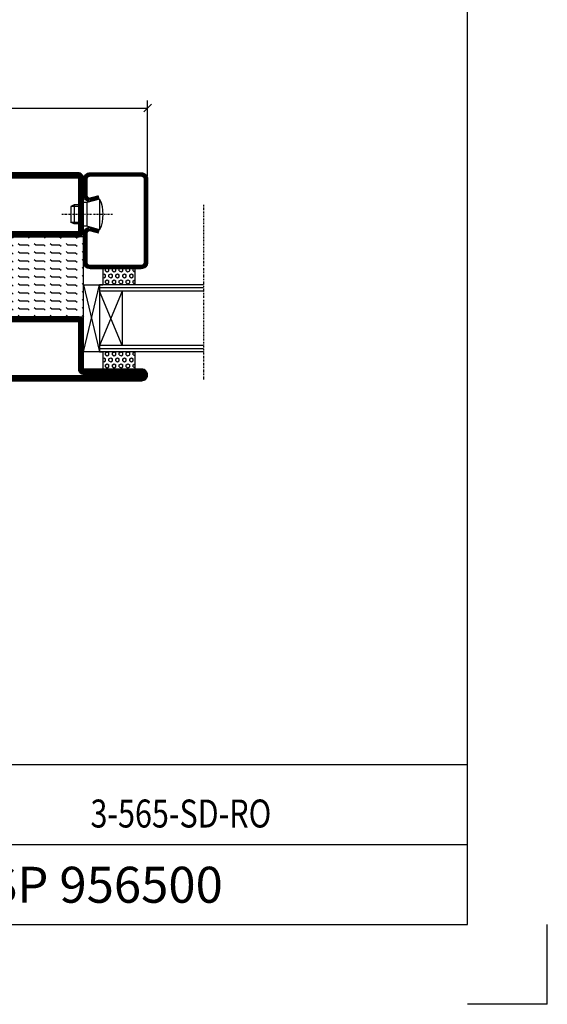
# Model space of a CAD drawing. Extents: x 0 to 1050, y 0 to 742.
# Drawn here: x 885 to 1050, y 0 to 308 of the extents above; entities that cross this region are included whole.
import ezdxf
from ezdxf.enums import TextEntityAlignment as Align

# ---------------------------------------------------------------- set-up
doc = ezdxf.new("R2010")
doc.units = 0
doc.linetypes.add('DASHDOT', pattern=[1, 0.5, -0.25, 0, -0.25])
doc.layers.get('0').update_dxf_attribs({"linetype": 'CONTINUOUS'})
doc.layers.get('DEFPOINTS').update_dxf_attribs({"linetype": 'CONTINUOUS'})
for name, color, linetype in [('CENTRUM', 3, 'DASHDOT'), ('FRAME050', 6, 'CONTINUOUS'), ('GLAS_MED_FOGNING', 2, 'CONTINUOUS'), ('SPKONTUR', 7, 'CONTINUOUS'), ('STALPROFIL', 1, 'CONTINUOUS'), ('SVETEXT', 6, 'CONTINUOUS'), ('TEXT', 6, 'CONTINUOUS')]:
    doc.layers.add(name, color=color, linetype=linetype)
doc.styles.add('ROMANS', font='romans', dxfattribs={"width": 0.8})
doc.dimstyles.new('ROMANS', dxfattribs={"dimscale": 1.2, "dimtxt": 3.5, "dimasz": 2, "dimexe": 2, "dimexo": 1, "dimgap": 2, "dimtad": 1, "dimdsep": 46, "dimtxsty": 'ROMANS', "dimblk1": 'OBLIQUE', "dimblk2": 'OBLIQUE', "dimsah": 1, "dimcen": 2.5, "dimclrd": 2, "dimclre": 2, "dimclrt": 6, "dimadec": 0, "dimazin": 0, "dimtfac": 1, "dimtmove": 2, "dimatfit": 3, "dimfxl": 0, "dimtolj": 1, "dimarcsym": 0})

# ---------------------------------------------------------------- blocks, each defined once
blk = doc.blocks.new('_Oblique')
at = {"color": 0, "linetype": 'ByBlock', "lineweight": -2}
blk.add_line((-0.5, -0.5), (0.5, 0.5), dxfattribs=at)
blk = doc.blocks.new('*D23')
at = {"layer": 'DEFPOINTS', "color": 0}
for p in [(925, 280.23), (740, 257.7), (925, 257.7)]:
    blk.add_point(p, dxfattribs=at)
at = {"layer": 'GLAS_MED_FOGNING', "color": 2, "lineweight": -2}
for p, q in [((740, 258.9), (740, 282.63)), ((740, 280.23), (925, 280.23)), ((925, 258.9), (925, 282.63))]:
    blk.add_line(p, q, dxfattribs=at)
at = {"layer": 'GLAS_MED_FOGNING', "color": 2, "lineweight": -2, "xscale": 2.4, "yscale": 2.4, "zscale": 2.4, "rotation": 180}
blk.add_blockref('_Oblique', (740, 280.23), dxfattribs=at)
at = {"layer": 'GLAS_MED_FOGNING', "color": 2, "lineweight": -2, "xscale": 2.4, "yscale": 2.4, "zscale": 2.4}
blk.add_blockref('_Oblique', (925, 280.23), dxfattribs=at)
at = {"layer": 'GLAS_MED_FOGNING', "color": 6, "insert": (832.5, 284.73), "char_height": 4.2, "attachment_point": 5, "style": 'ROMANS'}
blk.add_mtext('\\A1;185', dxfattribs=at)
blk = doc.blocks.new('*X55')
at = {"color": 0}
for p, q in [((-50, 52.5), (-47.5, 52.5)), ((-47.5, 55), (-47.5, 55)), ((-47.5, 52.5), (-47.06, 52.94)), ((-45.44, 54.56), (-45, 55)), ((-45.44, 52.06), (-45, 52.5)), ((-45, 52.5), (-42.5, 52.5)), ((-42.5, 55), (-42.5, 55)), ((-42.5, 52.5), (-42.06, 52.94)), ((-40.44, 54.56), (-40, 55)), ((-40.44, 52.06), (-40, 52.5)), ((-40, 52.5), (-37.5, 52.5)), ((-37.5, 55), (-37.5, 55)), ((-37.5, 52.5), (-37.06, 52.94)), ((-35.44, 54.56), (-35, 55)), ((-35.44, 52.06), (-35, 52.5)), ((-35, 52.5), (-32.5, 52.5)), ((-32.5, 55), (-32.5, 55)), ((-32.5, 52.5), (-32.06, 52.94)), ((-30.44, 54.56), (-30, 55)), ((-30.44, 52.06), (-30, 52.5)), ((-30, 52.5), (-27.5, 52.5)), ((-27.5, 55), (-27.5, 55)), ((-27.5, 52.5), (-27.06, 52.94)), ((-25.44, 54.56), (-25, 55)), ((-25.44, 52.06), (-25, 52.5)), ((-25, 52.5), (-22.5, 52.5)), ((-22.5, 55), (-22.5, 55)), ((-22.5, 52.5), (-22.06, 52.94)), ((-20.44, 54.56), (-20, 55)), ((-20.44, 52.06), (-20, 52.5)), ((-20, 52.5), (-17.5, 52.5)), ((-17.5, 55), (-17.5, 55)), ((-17.5, 52.5), (-17.06, 52.94)), ((-15.44, 54.56), (-15, 55)), ((-15.44, 52.06), (-15, 52.5)), ((-15, 52.5), (-12.5, 52.5)), ((-12.5, 55), (-12.5, 55)), ((-12.5, 52.5), (-12.06, 52.94)), ((-10.44, 54.56), (-10, 55)), ((-10.44, 52.06), (-10, 52.5)), ((-10, 52.5), (-7.5, 52.5)), ((-7.5, 55), (-7.5, 55)), ((-7.5, 52.5), (-7.06, 52.94)), ((-5.44, 54.56), (-5, 55)), ((-5.44, 52.06), (-5, 52.5)), ((-5, 52.5), (-2.5, 52.5)), ((-2.5, 55), (-2.5, 55)), ((-2.5, 52.5), (-2.06, 52.94)), ((-0.44, 54.56), (0, 55)), ((-0.44, 52.06), (0, 52.5)), ((-50, 50), (-47.5, 50)), ((-47.5, 50), (-47.06, 50.44)), ((-45.44, 49.56), (-45, 50)), ((-45, 50), (-42.5, 50)), ((-42.5, 50), (-42.06, 50.44)), ((-40.44, 49.56), (-40, 50)), ((-40, 50), (-37.5, 50)), ((-37.5, 50), (-37.06, 50.44)), ((-35.44, 49.56), (-35, 50)), ((-35, 50), (-32.5, 50)), ((-32.5, 50), (-32.06, 50.44)), ((-30.44, 49.56), (-30, 50)), ((-30, 50), (-27.5, 50)), ((-27.5, 50), (-27.06, 50.44)), ((-25.44, 49.56), (-25, 50)), ((-25, 50), (-22.5, 50)), ((-22.5, 50), (-22.06, 50.44)), ((-20.44, 49.56), (-20, 50)), ((-20, 50), (-17.5, 50)), ((-17.5, 50), (-17.06, 50.44)), ((-15.44, 49.56), (-15, 50)), ((-15, 50), (-12.5, 50)), ((-12.5, 50), (-12.06, 50.44)), ((-10.44, 49.56), (-10, 50)), ((-10, 50), (-7.5, 50)), ((-7.5, 50), (-7.06, 50.44)), ((-5.44, 49.56), (-5, 50)), ((-5, 50), (-2.5, 50)), ((-2.5, 50), (-2.06, 50.44)), ((-0.44, 49.56), (0, 50)), ((-50, 47.5), (-47.5, 47.5)), ((-47.5, 47.5), (-47.06, 47.94)), ((-45.44, 47.06), (-45, 47.5)), ((-45, 47.5), (-42.5, 47.5)), ((-42.5, 47.5), (-42.06, 47.94)), ((-40.44, 47.06), (-40, 47.5)), ((-40, 47.5), (-37.5, 47.5)), ((-37.5, 47.5), (-37.06, 47.94)), ((-35.44, 47.06), (-35, 47.5)), ((-35, 47.5), (-32.5, 47.5)), ((-32.5, 47.5), (-32.06, 47.94)), ((-30.44, 47.06), (-30, 47.5)), ((-30, 47.5), (-27.5, 47.5)), ((-27.5, 47.5), (-27.06, 47.94)), ((-25.44, 47.06), (-25, 47.5)), ((-25, 47.5), (-22.5, 47.5)), ((-22.5, 47.5), (-22.06, 47.94)), ((-20.44, 47.06), (-20, 47.5)), ((-20, 47.5), (-17.5, 47.5)), ((-17.5, 47.5), (-17.06, 47.94)), ((-15.44, 47.06), (-15, 47.5)), ((-15, 47.5), (-12.5, 47.5)), ((-12.5, 47.5), (-12.06, 47.94)), ((-10.44, 47.06), (-10, 47.5)), ((-10, 47.5), (-7.5, 47.5)), ((-7.5, 47.5), (-7.06, 47.94)), ((-5.44, 47.06), (-5, 47.5)), ((-5, 47.5), (-2.5, 47.5)), ((-2.5, 47.5), (-2.06, 47.94)), ((-0.44, 47.06), (0, 47.5)), ((-50, 45), (-47.5, 45)), ((-47.5, 45), (-47.06, 45.44)), ((-45.44, 44.56), (-45, 45)), ((-45, 45), (-42.5, 45)), ((-42.5, 45), (-42.06, 45.44)), ((-40.44, 44.56), (-40, 45)), ((-40, 45), (-37.5, 45)), ((-37.5, 45), (-37.06, 45.44)), ((-35.44, 44.56), (-35, 45)), ((-35, 45), (-32.5, 45)), ((-32.5, 45), (-32.06, 45.44)), ((-30.44, 44.56), (-30, 45)), ((-30, 45), (-27.5, 45)), ((-27.5, 45), (-27.06, 45.44)), ((-25.44, 44.56), (-25, 45)), ((-25, 45), (-22.5, 45)), ((-22.5, 45), (-22.06, 45.44)), ((-20.44, 44.56), (-20, 45)), ((-20, 45), (-17.5, 45)), ((-17.5, 45), (-17.06, 45.44)), ((-15.44, 44.56), (-15, 45)), ((-15, 45), (-12.5, 45)), ((-12.5, 45), (-12.06, 45.44)), ((-10.44, 44.56), (-10, 45)), ((-10, 45), (-7.5, 45)), ((-7.5, 45), (-7.06, 45.44)), ((-5.44, 44.56), (-5, 45)), ((-5, 45), (-2.5, 45)), ((-2.5, 45), (-2.06, 45.44)), ((-0.44, 44.56), (0, 45)), ((-50, 42.5), (-47.5, 42.5)), ((-47.5, 42.5), (-47.06, 42.94)), ((-47.5, 40), (-47.06, 40.44)), ((-45.44, 42.06), (-45, 42.5)), ((-45, 42.5), (-42.5, 42.5)), ((-42.5, 42.5), (-42.06, 42.94)), ((-42.5, 40), (-42.06, 40.44)), ((-40.44, 42.06), (-40, 42.5)), ((-40, 42.5), (-37.5, 42.5)), ((-37.5, 42.5), (-37.06, 42.94)), ((-37.5, 40), (-37.06, 40.44)), ((-35.44, 42.06), (-35, 42.5)), ((-35, 42.5), (-32.5, 42.5)), ((-32.5, 42.5), (-32.06, 42.94)), ((-32.5, 40), (-32.06, 40.44)), ((-30.44, 42.06), (-30, 42.5)), ((-30, 42.5), (-27.5, 42.5)), ((-27.5, 42.5), (-27.06, 42.94)), ((-27.5, 40), (-27.06, 40.44)), ((-25.44, 42.06), (-25, 42.5)), ((-25, 42.5), (-22.5, 42.5)), ((-22.5, 42.5), (-22.06, 42.94)), ((-22.5, 40), (-22.06, 40.44)), ((-20.44, 42.06), (-20, 42.5)), ((-20, 42.5), (-17.5, 42.5)), ((-17.5, 42.5), (-17.06, 42.94)), ((-17.5, 40), (-17.06, 40.44)), ((-15.44, 42.06), (-15, 42.5)), ((-15, 42.5), (-12.5, 42.5)), ((-12.5, 42.5), (-12.06, 42.94)), ((-12.5, 40), (-12.06, 40.44)), ((-10.44, 42.06), (-10, 42.5)), ((-10, 42.5), (-7.5, 42.5)), ((-7.5, 42.5), (-7.06, 42.94)), ((-7.5, 40), (-7.06, 40.44)), ((-5.44, 42.06), (-5, 42.5)), ((-5, 42.5), (-2.5, 42.5)), ((-2.5, 42.5), (-2.06, 42.94)), ((-2.5, 40), (-2.06, 40.44)), ((-0.44, 42.06), (0, 42.5)), ((-50, 40), (-47.5, 40)), ((-50, 37.5), (-47.5, 37.5)), ((-47.5, 37.5), (-47.06, 37.94)), ((-45.44, 39.56), (-45, 40)), ((-45.44, 37.06), (-45, 37.5)), ((-45, 40), (-42.5, 40)), ((-45, 37.5), (-42.5, 37.5)), ((-42.5, 37.5), (-42.06, 37.94)), ((-40.44, 39.56), (-40, 40)), ((-40.44, 37.06), (-40, 37.5)), ((-40, 40), (-37.5, 40)), ((-40, 37.5), (-37.5, 37.5)), ((-37.5, 37.5), (-37.06, 37.94)), ((-35.44, 39.56), (-35, 40)), ((-35.44, 37.06), (-35, 37.5)), ((-35, 40), (-32.5, 40)), ((-35, 37.5), (-32.5, 37.5)), ((-32.5, 37.5), (-32.06, 37.94)), ((-30.44, 39.56), (-30, 40)), ((-30.44, 37.06), (-30, 37.5)), ((-30, 40), (-27.5, 40)), ((-30, 37.5), (-27.5, 37.5)), ((-27.5, 37.5), (-27.06, 37.94)), ((-25.44, 39.56), (-25, 40)), ((-25.44, 37.06), (-25, 37.5)), ((-25, 40), (-22.5, 40)), ((-25, 37.5), (-22.5, 37.5)), ((-22.5, 37.5), (-22.06, 37.94)), ((-20.44, 39.56), (-20, 40)), ((-20.44, 37.06), (-20, 37.5)), ((-20, 40), (-17.5, 40)), ((-20, 37.5), (-17.5, 37.5)), ((-17.5, 37.5), (-17.06, 37.94)), ((-15.44, 39.56), (-15, 40)), ((-15.44, 37.06), (-15, 37.5)), ((-15, 40), (-12.5, 40)), ((-15, 37.5), (-12.5, 37.5)), ((-12.5, 37.5), (-12.06, 37.94)), ((-10.44, 39.56), (-10, 40)), ((-10.44, 37.06), (-10, 37.5)), ((-10, 40), (-7.5, 40)), ((-10, 37.5), (-7.5, 37.5)), ((-7.5, 37.5), (-7.06, 37.94)), ((-5.44, 39.56), (-5, 40)), ((-5.44, 37.06), (-5, 37.5)), ((-5, 40), (-2.5, 40)), ((-5, 37.5), (-2.5, 37.5)), ((-2.5, 37.5), (-2.06, 37.94)), ((-0.44, 39.56), (0, 40)), ((-0.44, 37.06), (0, 37.5)), ((-50, 35), (-47.5, 35)), ((-47.5, 35), (-47.06, 35.44)), ((-45.44, 34.56), (-45, 35)), ((-45, 35), (-42.5, 35)), ((-42.5, 35), (-42.06, 35.44)), ((-40.44, 34.56), (-40, 35)), ((-40, 35), (-37.5, 35)), ((-37.5, 35), (-37.06, 35.44)), ((-35.44, 34.56), (-35, 35)), ((-35, 35), (-32.5, 35)), ((-32.5, 35), (-32.06, 35.44)), ((-30.44, 34.56), (-30, 35)), ((-30, 35), (-27.5, 35)), ((-27.5, 35), (-27.06, 35.44)), ((-25.44, 34.56), (-25, 35)), ((-25, 35), (-22.5, 35)), ((-22.5, 35), (-22.06, 35.44)), ((-20.44, 34.56), (-20, 35)), ((-20, 35), (-17.5, 35)), ((-17.5, 35), (-17.06, 35.44)), ((-15.44, 34.56), (-15, 35)), ((-15, 35), (-12.5, 35)), ((-12.5, 35), (-12.06, 35.44)), ((-10.44, 34.56), (-10, 35)), ((-10, 35), (-7.5, 35)), ((-7.5, 35), (-7.06, 35.44)), ((-5.44, 34.56), (-5, 35)), ((-5, 35), (-2.5, 35)), ((-2.5, 35), (-2.06, 35.44)), ((-0.44, 34.56), (0, 35)), ((-50, 32.5), (-47.5, 32.5)), ((-47.5, 32.5), (-47.06, 32.94)), ((-45.44, 32.06), (-45, 32.5)), ((-45, 32.5), (-42.5, 32.5)), ((-42.5, 32.5), (-42.06, 32.94)), ((-40.44, 32.06), (-40, 32.5)), ((-40, 32.5), (-37.5, 32.5)), ((-37.5, 32.5), (-37.06, 32.94)), ((-35.44, 32.06), (-35, 32.5)), ((-35, 32.5), (-32.5, 32.5)), ((-32.5, 32.5), (-32.06, 32.94)), ((-30.44, 32.06), (-30, 32.5)), ((-30, 32.5), (-27.5, 32.5)), ((-27.5, 32.5), (-27.06, 32.94)), ((-25.44, 32.06), (-25, 32.5)), ((-25, 32.5), (-22.5, 32.5)), ((-22.5, 32.5), (-22.06, 32.94)), ((-20.44, 32.06), (-20, 32.5)), ((-20, 32.5), (-17.5, 32.5)), ((-17.5, 32.5), (-17.06, 32.94)), ((-15.44, 32.06), (-15, 32.5)), ((-15, 32.5), (-12.5, 32.5)), ((-12.5, 32.5), (-12.06, 32.94)), ((-10.44, 32.06), (-10, 32.5)), ((-10, 32.5), (-7.5, 32.5)), ((-7.5, 32.5), (-7.06, 32.94)), ((-5.44, 32.06), (-5, 32.5)), ((-5, 32.5), (-2.5, 32.5)), ((-2.5, 32.5), (-2.06, 32.94)), ((-0.44, 32.06), (0, 32.5)), ((-47.5, 30), (-47.06, 30.44)), ((-42.5, 30), (-42.06, 30.44)), ((-37.5, 30), (-37.06, 30.44)), ((-32.5, 30), (-32.06, 30.44)), ((-27.5, 30), (-27.06, 30.44)), ((-22.5, 30), (-22.06, 30.44)), ((-17.5, 30), (-17.06, 30.44)), ((-12.5, 30), (-12.06, 30.44)), ((-7.5, 30), (-7.06, 30.44)), ((-2.5, 30), (-2.06, 30.44))]:
    blk.add_line(p, q, dxfattribs=at)
blk = doc.blocks.new('*X40')
at = {"color": 0}
for p, q in [((416.9, 314.04), (418.17, 315.56)), ((417.86, 313.24), (420.7, 316.62)), ((418.23, 311.74), (420.66, 314.64)), ((421.58, 315.73), (422.57, 316.91)), ((422.06, 314.37), (422.92, 315.38)), ((423.35, 315.9), (424.08, 316.77)), ((418.49, 310.11), (421.17, 313.3)), ((418.75, 308.47), (420.84, 310.96)), ((419.25, 307.12), (421.13, 309.36)), ((421.2, 307.51), (422.3, 308.81))]:
    blk.add_line(p, q, dxfattribs=at)
blk = doc.blocks.new('SP40010')
at = {"layer": 'GLAS_MED_FOGNING'}
blk.add_lwpolyline([(-8.91, 18.63), (-11.04, 18.26, 0.47758), (-11.42, 17.59), (-11.28, 17.24, -1.066974), (-12.21, 16.93), (-12.86, 19.46), (-12.96, 20.8, -0.851446), (-12.02, 21.02, 0.34625), (-11.48, 20.72), (-7.42, 21.32, 0.253088), (-6.02, 22.37), (-5.63, 23.24, -0.653084), (-5.26, 23.23), (-4.45, 21.17, 0.887127), (-4.49, 20.57, -0.212108), (-4.16, 20.34, -0.212173), (-3.46, 14.78, -0.418069), (-3.71, 14.65), (-4.29, 14.83, -0.397156), (-4.36, 14.95, 0.194939), (-4.98, 19.42, 1.053912), (-5.58, 19.06), (-4.46, 16.77, -0.459605), (-4.58, 16.5), (-5.08, 16.34, -0.312484), (-5.19, 16.37, 0.373013), (-9.07, 18.6)], format="xyb", dxfattribs=at)
at = {"layer": 'GLAS_MED_FOGNING', "rotation": 269.2505991436406}
blk.add_blockref('*X40', (-314.52, 443.46), dxfattribs=at)
blk = doc.blocks.new('SP56513')
at = {"layer": 'GLAS_MED_FOGNING'}
for points in [[(-20, 23.2), (-20, 25), (-45, 25), (-45, 23.2)], [(-20, -23.2), (-20, -25), (-45, -25), (-45, -23.2)]]:
    blk.add_lwpolyline(points, dxfattribs=at)
at = {"layer": 'SPKONTUR'}
blk.add_lwpolyline([(-61.4, 25), (-46.8, 25, -0.414214), (-45, 23.2), (-45, -23.2, -0.414214), (-46.8, -25), (-63.2, -25, -0.414214), (-65, -23.2), (-65, 43.2, -0.414214), (-63.2, 45), (-63.2, 45, -0.414214), (-61.4, 43.2)], format="xyb", close=True, dxfattribs=at)
blk.add_lwpolyline([(-8.1, 18.4), (-8.11, 18.4), (-8.1, 18.4, -0.414214), (-5.6, 15.9), (-5.6, 13.8, 0.414214), (-3.8, 12), (-3.6, 12, -0.414214), (0, 8.4), (0, -43.2, -0.414214), (-1.8, -45), (-1.8, -45, -0.414214), (-3.6, -43.2), (-3.6, -25), (-18.2, -25, -0.414214), (-20, -23.2), (-20, 23.2, -0.414214), (-18.2, 25), (-7.9, 25, -0.414214), (-6.1, 23.2), (-6.1, 23.2, -0.414214), (-7.9, 21.4), (-12.6, 21.4, 0.414214), (-14.4, 19.6), (-14.4, 18.2, 0.414214), (-12.6, 16.4, 0.198912), (-10.48, 17.28), (-10.24, 17.52, -0.198912), (-8.11, 18.4)], format="xyb", dxfattribs=at)
at = {"layer": 'STALPROFIL', "const_width": 1.8}
for points in [[(-61.4, 24.1), (-46.8, 24.1, -0.414214), (-45.9, 23.2), (-45.9, -23.2, -0.414214), (-46.8, -24.1), (-63.2, -24.1, -0.414214), (-64.1, -23.2), (-64.1, 43.2, -0.414214), (-63.2, 44.1, -0.414214), (-62.3, 43.2), (-62.3, 25, 0.414214)], [(-8.11, 17.5), (-8.1, 17.5, -0.414214), (-6.5, 15.9), (-6.5, 13.8, 0.414214), (-3.8, 11.1), (-3.6, 11.1, -0.414214), (-0.9, 8.4), (-0.9, -43.2, -0.414214), (-1.8, -44.1, -0.414214), (-2.7, -43.2), (-2.7, -25, 0.414214), (-3.6, -24.1), (-18.2, -24.1, -0.414214), (-19.1, -23.2), (-19.1, 23.2, -0.414214), (-18.2, 24.1), (-7.9, 24.1, -0.414214), (-7, 23.2, -0.414214), (-7.9, 22.3), (-12.6, 22.3, 0.414214), (-15.3, 19.6), (-15.3, 18.2, 0.414214), (-12.6, 15.5, 0.198912), (-9.84, 16.64), (-9.6, 16.88, -0.198912)]]:
    blk.add_lwpolyline(points, format="xyb", close=True, dxfattribs=at)
blk.add_blockref('SP40010', (0, 0))
at = {"layer": 'GLAS_MED_FOGNING', "rotation": 270}
blk.add_blockref('*X55', (-75, -25), dxfattribs=at)
blk = doc.blocks.new('*X62')
at = {"color": 0}
for p, q in [((9.37, 570.49), (9.08, 571)), ((9.37, 570.49), (10, 570.49)), ((10, 570.49), (10.29, 571)), ((10.94, 569.95), (11.25, 570.49)), ((11.25, 569.41), (10.94, 569.95)), ((11.25, 570.49), (11.87, 570.49)), ((11.87, 569.41), (12.19, 569.95)), ((12.19, 569.95), (11.87, 570.49)), ((13.12, 570.49), (12.83, 571)), ((13.12, 570.49), (13.75, 570.49)), ((13.75, 570.49), (14, 570.93)), ((9.06, 568.87), (9.37, 569.41)), ((9.37, 568.33), (9.06, 568.87)), ((9.06, 566.71), (9.37, 567.25)), ((9.37, 566.16), (9.06, 566.71)), ((9.37, 569.41), (10, 569.41)), ((9.37, 568.33), (10, 568.33)), ((9.37, 567.25), (10, 567.25)), ((10.31, 568.87), (10, 569.41)), ((10, 568.33), (10.31, 568.87)), ((10.31, 566.71), (10, 567.25)), ((10, 566.16), (10.31, 566.71)), ((10.94, 567.79), (11.25, 568.33)), ((11.25, 567.25), (10.94, 567.79)), ((11.25, 569.41), (11.87, 569.41)), ((11.25, 568.33), (11.87, 568.33)), ((11.25, 567.25), (11.87, 567.25)), ((11.87, 567.25), (12.19, 567.79)), ((12.19, 567.79), (11.87, 568.33)), ((12.81, 568.87), (13.12, 569.41)), ((13.12, 568.33), (12.81, 568.87)), ((12.81, 566.71), (13.12, 567.25)), ((13.12, 566.16), (12.81, 566.71)), ((13.12, 569.41), (13.75, 569.41)), ((13.12, 568.33), (13.75, 568.33)), ((13.12, 567.25), (13.75, 567.25)), ((14, 568.98), (13.75, 569.41)), ((13.75, 568.33), (14, 568.76)), ((14, 566.81), (13.75, 567.25)), ((13.75, 566.16), (14, 566.6)), ((9.06, 564.54), (9.37, 565.08)), ((9.37, 564), (9.06, 564.54)), ((9.37, 566.16), (10, 566.16)), ((9.37, 565.08), (10, 565.08)), ((9.37, 564), (10, 564)), ((10.31, 564.54), (10, 565.08)), ((10, 564), (10.31, 564.54)), ((10.94, 565.62), (11.25, 566.16)), ((11.25, 565.08), (10.94, 565.62)), ((10.94, 563.46), (11.25, 564)), ((11.25, 562.92), (10.94, 563.46)), ((11.25, 566.16), (11.87, 566.16)), ((11.25, 565.08), (11.87, 565.08)), ((11.25, 564), (11.87, 564)), ((11.87, 565.08), (12.19, 565.62)), ((11.87, 562.92), (12.19, 563.46)), ((12.19, 565.62), (11.87, 566.16)), ((12.19, 563.46), (11.87, 564)), ((12.81, 564.54), (13.12, 565.08)), ((13.12, 564), (12.81, 564.54)), ((13.12, 566.16), (13.75, 566.16)), ((13.12, 565.08), (13.75, 565.08)), ((13.12, 564), (13.75, 564)), ((14, 564.65), (13.75, 565.08)), ((13.75, 564), (14, 564.43)), ((9.06, 562.38), (9.37, 562.92)), ((9.37, 561.83), (9.06, 562.38)), ((9.37, 562.92), (10, 562.92)), ((9.37, 561.83), (10, 561.83)), ((10.31, 562.38), (10, 562.92)), ((10, 561.83), (10.31, 562.38)), ((10.94, 561.29), (11.25, 561.83)), ((11.11, 561), (10.94, 561.29)), ((11.25, 562.92), (11.87, 562.92)), ((11.25, 561.83), (11.87, 561.83)), ((12.19, 561.29), (11.87, 561.83)), ((12.02, 561), (12.19, 561.29)), ((12.81, 562.38), (13.12, 562.92)), ((13.12, 561.83), (12.81, 562.38)), ((13.12, 562.92), (13.75, 562.92)), ((13.12, 561.83), (13.75, 561.83)), ((14, 562.48), (13.75, 562.92)), ((13.75, 561.83), (14, 562.27))]:
    blk.add_line(p, q, dxfattribs=at)
blk = doc.blocks.new('SP40020')
at = {"layer": 'CENTRUM'}
blk.add_line((-13, 34.07), (-13, 18), dxfattribs=at)
at = {"layer": 'GLAS_MED_FOGNING'}
for p, q in [((-8.2, 30), (-17.8, 30)), ((-17.8, 30), (-16.73, 26)), ((-8.2, 30), (-9.27, 26)), ((-9.27, 26), (-16.73, 26)), ((-16.73, 26), (-16.73, 25)), ((-9.27, 26), (-9.27, 25)), ((-16, 23.5), (-16, 22)), ((-10, 22), (-16, 22)), ((-16, 22), (-15.5, 21)), ((-15.5, 23.5), (-15.5, 21)), ((-10.5, 23.5), (-10.5, 21)), ((-10, 22), (-10.5, 21)), ((-10, 23.5), (-10, 22)), ((-10.5, 21), (-15.5, 21))]:
    blk.add_line(p, q, dxfattribs=at)
blk.add_arc((-13, 18.93), 12.07, 66.5445, 113.4555, dxfattribs=at)
blk = doc.blocks.new('SP43020')
at = {"layer": 'SPKONTUR'}
blk.add_lwpolyline([(-8.2, 30), (-9, 27, 0.414214), (-7, 25), (-2, 25, 0.414214), (0, 27), (0, 43, 0.414214), (-2, 45), (-28, 45, 0.414214), (-30, 43), (-30, 27, 0.414214), (-28, 25), (-19, 25, 0.414214), (-17, 27), (-17.8, 30)], format="xyb", dxfattribs=at)
at = {"layer": 'STALPROFIL', "const_width": 1.25}
blk.add_lwpolyline([(-7.59, 29.84), (-8.37, 26.93, 0.398381), (-7, 25.62), (-2, 25.62, 0.414214), (-0.62, 27), (-0.62, 43, 0.414214), (-2, 44.38), (-28, 44.38, 0.414214), (-29.37, 43), (-29.37, 27, 0.414214), (-28, 25.62), (-19, 25.62, 0.398381), (-17.63, 26.93), (-18.41, 29.84)], format="xyb", dxfattribs=at)
at = {"layer": 'GLAS_MED_FOGNING'}
blk.add_blockref('SP40020', (0, 0), dxfattribs=at)
blk = doc.blocks.new('*X61')
at = {"color": 0}
for p, q in [((110.62, 570.49), (110.33, 571)), ((110.62, 570.49), (111.25, 570.49)), ((111.25, 570.49), (111.54, 571)), ((112.19, 569.95), (112.5, 570.49)), ((112.5, 569.41), (112.19, 569.95)), ((112.5, 570.49), (113.12, 570.49)), ((113.12, 569.41), (113.44, 569.95)), ((113.44, 569.95), (113.12, 570.49)), ((114.37, 570.49), (114.08, 571)), ((114.37, 570.49), (115, 570.49)), ((115, 570.49), (115, 570.49)), ((110.31, 568.87), (110.62, 569.41)), ((110.62, 568.33), (110.31, 568.87)), ((110.31, 566.71), (110.62, 567.25)), ((110.62, 566.16), (110.31, 566.71)), ((110.62, 569.41), (111.25, 569.41)), ((110.62, 568.33), (111.25, 568.33)), ((110.62, 567.25), (111.25, 567.25)), ((111.56, 568.87), (111.25, 569.41)), ((111.25, 568.33), (111.56, 568.87)), ((111.56, 566.71), (111.25, 567.25)), ((111.25, 566.16), (111.56, 566.71)), ((112.19, 567.79), (112.5, 568.33)), ((112.5, 567.25), (112.19, 567.79)), ((112.5, 569.41), (113.12, 569.41)), ((112.5, 568.33), (113.12, 568.33)), ((112.5, 567.25), (113.12, 567.25)), ((113.12, 567.25), (113.44, 567.79)), ((113.44, 567.79), (113.12, 568.33)), ((114.06, 568.87), (114.37, 569.41)), ((114.37, 568.33), (114.06, 568.87)), ((114.06, 566.71), (114.37, 567.25)), ((114.37, 566.16), (114.06, 566.71)), ((114.37, 569.41), (115, 569.41)), ((114.37, 568.33), (115, 568.33)), ((114.37, 567.25), (115, 567.25)), ((115, 568.33), (115, 568.33)), ((110.31, 564.54), (110.62, 565.08)), ((110.62, 564), (110.31, 564.54)), ((110.62, 566.16), (111.25, 566.16)), ((110.62, 565.08), (111.25, 565.08)), ((110.62, 564), (111.25, 564)), ((111.56, 564.54), (111.25, 565.08)), ((111.25, 564), (111.56, 564.54)), ((112.19, 565.62), (112.5, 566.16)), ((112.5, 565.08), (112.19, 565.62)), ((112.19, 563.46), (112.5, 564)), ((112.5, 562.92), (112.19, 563.46)), ((112.5, 566.16), (113.12, 566.16)), ((112.5, 565.08), (113.12, 565.08)), ((112.5, 564), (113.12, 564)), ((113.12, 565.08), (113.44, 565.62)), ((113.12, 562.92), (113.44, 563.46)), ((113.44, 565.62), (113.12, 566.16)), ((113.44, 563.46), (113.12, 564)), ((114.06, 564.54), (114.37, 565.08)), ((114.37, 564), (114.06, 564.54)), ((114.37, 566.16), (115, 566.16)), ((114.37, 565.08), (115, 565.08)), ((114.37, 564), (115, 564)), ((115, 566.16), (115, 566.16)), ((115, 564), (115, 564)), ((110.31, 562.38), (110.62, 562.92)), ((110.62, 561.83), (110.31, 562.38)), ((110.62, 562.92), (111.25, 562.92)), ((110.62, 561.83), (111.25, 561.83)), ((111.56, 562.38), (111.25, 562.92)), ((111.25, 561.83), (111.56, 562.38)), ((112.19, 561.29), (112.5, 561.83)), ((112.36, 561), (112.19, 561.29)), ((112.5, 562.92), (113.12, 562.92)), ((112.5, 561.83), (113.12, 561.83)), ((113.44, 561.29), (113.12, 561.83)), ((113.27, 561), (113.44, 561.29)), ((114.06, 562.38), (114.37, 562.92)), ((114.37, 561.83), (114.06, 562.38)), ((114.37, 562.92), (115, 562.92)), ((114.37, 561.83), (115, 561.83)), ((115, 561.83), (115, 561.83))]:
    blk.add_line(p, q, dxfattribs=at)
blk = doc.blocks.new('65_SP43020DK')
at = {"layer": 'CENTRUM'}
blk.add_line((-10, 62.5), (-65, 62.5), dxfattribs=at)
at = {"layer": 'GLAS_MED_FOGNING'}
for p, q in [((-56, 62.5), (-56, 30)), ((-55, 62.5), (-55, 30)), ((-54, 62.5), (-54, 30)), ((-37, 62.5), (-37, 30)), ((-36, 62.5), (-36, 30)), ((-35, 62.5), (-35, 30)), ((-56, 40.999), (-61.4, 40.999)), ((-61.4, 40.999), (-61.4, 30.999)), ((-35, 40.999), (-35, 30.999)), ((-30, 40.999), (-35, 40.999)), ((-30, 40.999), (-30, 30.999)), ((-37, 37), (-54, 30)), ((-54, 37), (-37, 30)), ((-37, 37), (-54, 37)), ((-56, 30.999), (-61.4, 30.999)), ((-56, 30), (-56, 31)), ((-35, 30), (-35, 30.999)), ((-30, 30.999), (-35, 30.999)), ((-35, 25), (-56, 30)), ((-56, 25), (-35, 30)), ((-35, 30), (-56, 30)), ((-56, 30), (-56, 25)), ((-35, 25), (-35, 30)), ((-56, 25), (-35, 25))]:
    blk.add_line(p, q, dxfattribs=at)
for name, p in [('*X62', (-70, -530)), ('*X61', (-145, -530))]:
    blk.add_blockref(name, p, dxfattribs=at)
at = {"layer": 'TEXT'}
blk.add_blockref('SP43020', (0, 0), dxfattribs=at)
blk = doc.blocks.new('rithuvud_2')
at = {"layer": 'FRAME050', "color": 5}
for p, q in [((-170, 20), (0, 20)), ((0, 0), (0, 20)), ((-115, 10), (0, 10)), ((-170.81, 0), (0, 0))]:
    blk.add_line(p, q, dxfattribs=at)
at = {"layer": 'SVETEXT', "style": 'ROMANS', "width": 0.8, "flags": 8}
blk.add_attdef('DRAWING_NUMBER', text='', height=3.5, dxfattribs=at).set_placement((-35.83, 13.41), align=Align.MIDDLE)
for tag, p in [('DATE', (-111.33, 12.49)), ('SCALE', (-81.33, 12.49))]:
    blk.add_attdef(tag, text='', height=2.5, dxfattribs=at).set_placement(p, align=Align.MIDDLE_LEFT)
at = {"layer": 'SVETEXT', "style": 'ROMANS', "flags": 8}
blk.add_attdef('TITLE1', text='', height=4.5, dxfattribs=at).set_placement((-60.83, 4.37), align=Align.MIDDLE)

msp = doc.modelspace()

# ---------------------------------------------------------------- linework, layer by layer
at = {"layer": 'FRAME050', "color": 5}
for p, q in [((1025, 25), (1025, 717.5)), ((25, 25), (1025, 25)), ((1050, 0), (1050, 25)), ((1050, 0), (1025, 0)), ((1050, 0), (1025, 0)), ((1050, 0), (1025, 0)), ((1050, 0), (1025, 0))]:
    msp.add_line(p, q, dxfattribs=at)

# ---------------------------------------------------------------- block references
at = {"xscale": -1}
for name, p, rotation in [('SP56513', (880, 195), 90), ('65_SP43020DK', (880, 260), 270)]:
    msp.add_blockref(name, p, dxfattribs=dict(at, rotation=rotation))
ref = msp.add_blockref('rithuvud_2', (1025, 25), dxfattribs=dict(xscale=2.5, yscale=2.5, zscale=2.5))
ref.add_attrib('DRAWING_NUMBER', '3-565-SD-RO', dxfattribs={"layer": 'SVETEXT', "height": 8.75, "style": 'ROMANS', "width": 0.8}).set_placement((935.413, 58.521), align=Align.MIDDLE)
ref.add_attrib('TITLE1', 'SP 56500 / SP 956500', dxfattribs={"layer": 'SVETEXT', "height": 11.25, "style": 'ROMANS'}).set_placement((872.931, 35.926), align=Align.MIDDLE)

# ---------------------------------------------------------------- dimensions: what is measured, and where the dimension line sits
at = {"layer": 'GLAS_MED_FOGNING'}
dim = msp.add_linear_dim(base=(925, 280.228), p1=(740, 257.7), p2=(925, 257.7), dimstyle='ROMANS', dxfattribs=at)
dim.commit()
dim.dimension.update_dxf_attribs({"geometry": '*D23', "text_midpoint": (832.5, 284.728)})

doc.saveas('drawing.dxf')
